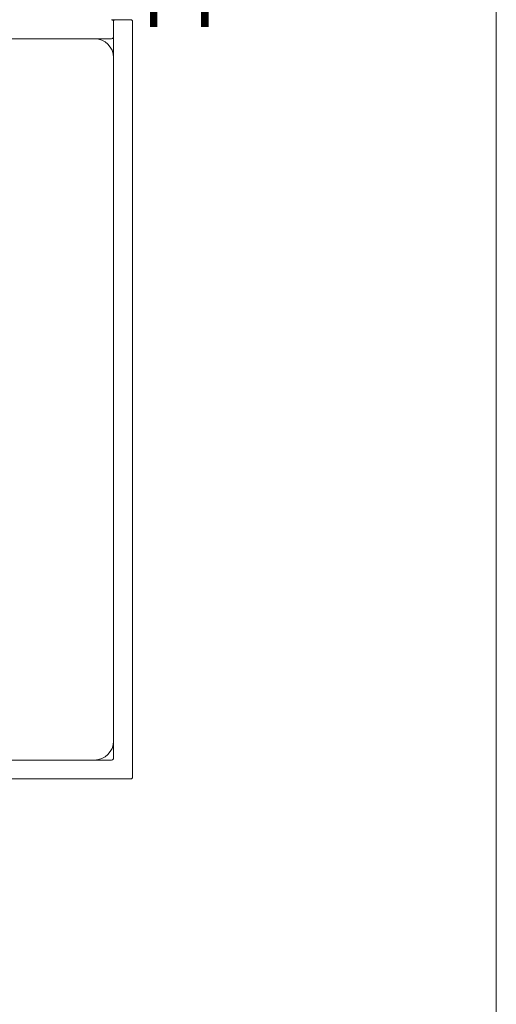
# Model space of a CAD drawing. Units: millimetres. Extents: x 6 to 353, y 5 to 246.
# Drawn here: x 330 to 350, y 73 to 116 of the extents above; entities that cross this region are included whole.
import ezdxf

# ---------------------------------------------------------------- set-up
doc = ezdxf.new("R2010")
doc.units = ezdxf.units.MM
doc.header["$LTSCALE"] = 1.2
for name, color, linetype, lineweight in [('Rahmen (ISO)', 7, 'Continuous', 18), ('Sichtbar (ISO)', 7, 'Continuous', 18), ('Symbol (ISO)', 7, 'Continuous', 18)]:
    doc.layers.add(name, color=color, linetype=linetype, lineweight=lineweight)
doc.styles.add('Notiztext (DIN)', font='isocpeur.ttf')

# ---------------------------------------------------------------- blocks, each defined once
blk = doc.blocks.new('Ränder Standardrahmen')
at = {"layer": 'Rahmen (ISO)', "flags": 128}
blk.add_lwpolyline([(5, 5), (5, 205), (292, 205), (292, 5), (5, 5)], dxfattribs=at)

msp = doc.modelspace()

# ---------------------------------------------------------------- linework, layer by layer
at = {"layer": 'Sichtbar (ISO)'}
for p, q in [((333.7938, 116.0569), (333.6283, 116.0569)), ((333.711, 115.3121), (333.711, 115.9742)), ((333.711, 83.8638), (333.711, 115.9742)), ((333.7938, 116.0569), (334.4558, 116.0569)), ((334.5386, 115.9742), (334.5386, 83.0363)), ((301.5179, 115.2294), (333.6283, 115.2294)), ((309.7938, 83.7811), (333.6283, 83.7811)), ((334.4558, 82.9535), (309.7938, 82.9535))]:
    msp.add_line(p, q, dxfattribs=at)
for centre, radius, start, end in [((333.6283, 115.9742), 0.0828, 0, 90), ((333.7938, 115.9742), 0.0828, 90, 180), ((334.4558, 115.9742), 0.0828, 0, 90), ((332.8834, 114.4018), 0.8276, 0, 90), ((333.6283, 115.3121), 0.0828, 270, 0), ((332.8834, 84.6087), 0.8276, 270, 0), ((333.6283, 83.8638), 0.0828, 270, 0), ((334.4558, 83.0363), 0.0828, 270, 0)]:
    msp.add_arc(centre, radius, start, end, dxfattribs=at)

# ---------------------------------------------------------------- block references
at = {"xscale": 1.2, "yscale": 1.2, "zscale": 1.2}
msp.add_blockref('Ränder Standardrahmen', (0, 0), dxfattribs=at)

# ---------------------------------------------------------------- texts
at = {"layer": 'Symbol (ISO)', "insert": (300.7123, 138.01), "char_height": 2.64, "width": 47.899592, "attachment_point": 1, "line_spacing_factor": 1.068348, "style": 'Notiztext (DIN)'}
msp.add_mtext('\\fISOCPEUR|b0|i0;\\H2.6400;Behangabschluss Rund:\\P\\fISOCPEUR|b0|i0;\\H2.6400;Abschlussprofil Alu, Ø 16 mm\\P\\fISOCPEUR|b0|i0;\\H2.6400;Aussen-/Innenliegend\\P\\fISOCPEUR|b0|i0;\\H2.6400;mit Kunststoffendkappen', dxfattribs=at)

doc.saveas('drawing.dxf')
